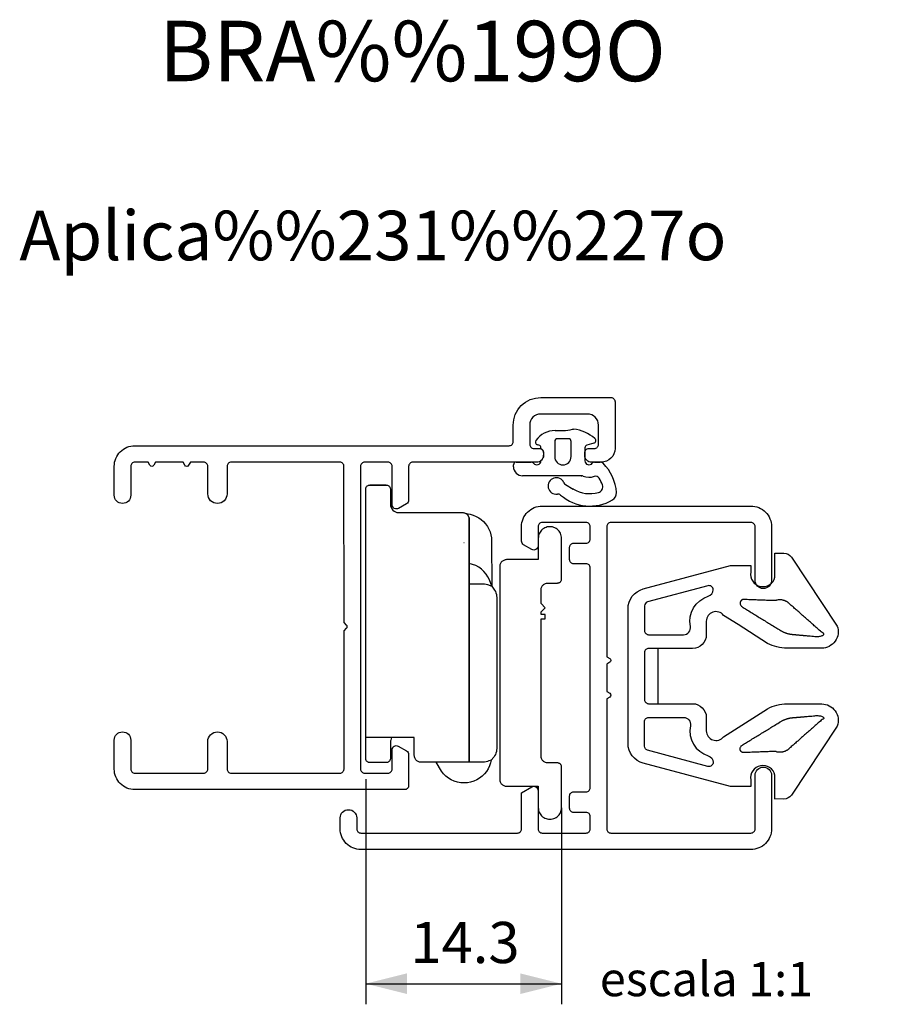
# Model space of a CAD drawing. Extents: x -625 to -443, y 3 to 276.
# Drawn here: x -516 to -453, y 204 to 276 of the extents above; entities that cross this region are included whole.
import ezdxf
from ezdxf.enums import TextEntityAlignment as Align

# ---------------------------------------------------------------- set-up
doc = ezdxf.new("R2010")
doc.units = 0
doc.header["$MEASUREMENT"] = 0
doc.layers.get('DEFPOINTS').update_dxf_attribs({"linetype": 'CONTINUOUS'})
for name, color, linetype in [('1', 7, 'CONTINUOUS'), ('10', 7, 'CONTINUOUS'), ('2', 7, 'CONTINUOUS')]:
    doc.layers.add(name, color=color, linetype=linetype)
doc.styles.add('txt', font='TXT', dxfattribs={"height": 0.2})
doc.dimstyles.new('MSADIM', dxfattribs={"dimtxt": 3, "dimasz": 3, "dimexe": 1.5, "dimexo": 1.5, "dimgap": 1.5, "dimtad": 1, "dimdec": 1, "dimlfac": 2, "dimzin": 2, "dimtxsty": 'txt', "dimcen": 1.5, "dimazin": 3, "dimtfac": 1, "dimtdec": 1, "dimtofl": 0, "dimtmove": 0, "dimatfit": 3, "dimtvp": 1.5, "dimtolj": 1, "dimtzin": 2})

# ---------------------------------------------------------------- blocks, each defined once
blk = doc.blocks.new('SC1193287')
at = {"layer": '1', "color": 7, "linetype": 'CONTINUOUS'}
for p, q in [((-0.3566, -0.3868), (-0.3566, 0.5932)), ((-0.2816, 0.6082), (-0.3416, 0.6082)), ((-0.3416, 0.6082), (-0.2816, 0.6082)), ((-0.3416, 0.6082), (-0.2816, 0.6082)), ((-0.2666, 0.5932), (-0.2666, 0.5382)), ((-0.2366, 0.5082), (-0.0045, 0.5082)), ((0.0205, -0.4008), (0.0205, 0.4832)), ((0.0205, 0.4832), (0.0205, -0.4008)), ((0.2758, 0.4327), (0.274, 0.4283)), ((0.2758, 0.4327), (0.274, 0.4283)), ((0.2781, 0.4369), (0.2758, 0.4327)), ((0.2781, 0.4369), (0.2758, 0.4327)), ((0.2809, 0.4408), (0.2781, 0.4369)), ((0.2809, 0.4408), (0.2781, 0.4369)), ((0.284, 0.4443), (0.2809, 0.4408)), ((0.284, 0.4443), (0.2809, 0.4408)), ((0.2876, 0.4475), (0.284, 0.4443)), ((0.2876, 0.4475), (0.284, 0.4443)), ((0.2915, 0.4503), (0.2876, 0.4475)), ((0.2915, 0.4503), (0.2876, 0.4475)), ((0.2957, 0.4526), (0.2915, 0.4503)), ((0.2957, 0.4526), (0.2915, 0.4503)), ((0.3001, 0.4544), (0.2957, 0.4526)), ((0.3001, 0.4544), (0.2957, 0.4526)), ((0.3046, 0.4557), (0.3001, 0.4544)), ((0.3046, 0.4557), (0.3001, 0.4544)), ((0.3093, 0.4565), (0.3046, 0.4557)), ((0.3093, 0.4565), (0.3046, 0.4557)), ((0.3141, 0.4568), (0.3093, 0.4565)), ((0.3141, 0.4568), (0.3093, 0.4565)), ((0.3189, 0.4565), (0.3141, 0.4568)), ((0.3189, 0.4565), (0.3141, 0.4568)), ((0.3236, 0.4557), (0.3189, 0.4565)), ((0.3236, 0.4557), (0.3189, 0.4565)), ((0.3281, 0.4544), (0.3236, 0.4557)), ((0.3281, 0.4544), (0.3236, 0.4557)), ((0.3325, 0.4526), (0.3281, 0.4544)), ((0.3325, 0.4526), (0.3281, 0.4544)), ((0.3367, 0.4503), (0.3325, 0.4526)), ((0.3367, 0.4503), (0.3325, 0.4526)), ((0.3406, 0.4475), (0.3367, 0.4503)), ((0.3406, 0.4475), (0.3367, 0.4503)), ((0.3442, 0.4443), (0.3406, 0.4475)), ((0.3442, 0.4443), (0.3406, 0.4475)), ((0.3473, 0.4408), (0.3442, 0.4443)), ((0.3473, 0.4408), (0.3442, 0.4443)), ((0.3501, 0.4369), (0.3473, 0.4408)), ((0.3501, 0.4369), (0.3473, 0.4408)), ((0.3524, 0.4327), (0.3501, 0.4369)), ((0.3524, 0.4327), (0.3501, 0.4369)), ((0.3542, 0.4283), (0.3524, 0.4327)), ((0.3542, 0.4283), (0.3524, 0.4327)), ((0.0011, 0.3993), (0.0021, 0.3993)), ((0.1016, 0.4048), (0.1023, 0.2406)), ((0.2719, 0.4191), (0.2716, 0.4143)), ((0.2719, 0.4191), (0.2716, 0.4143)), ((0.2716, 0.4143), (0.2716, 0.3368)), ((0.2716, 0.4143), (0.2716, 0.3368)), ((0.2727, 0.4238), (0.2719, 0.4191)), ((0.2727, 0.4238), (0.2719, 0.4191)), ((0.274, 0.4283), (0.2727, 0.4238)), ((0.274, 0.4283), (0.2727, 0.4238)), ((0.3555, 0.4238), (0.3542, 0.4283)), ((0.3555, 0.4238), (0.3542, 0.4283)), ((0.3563, 0.4191), (0.3555, 0.4238)), ((0.3563, 0.4191), (0.3555, 0.4238)), ((0.3566, 0.4143), (0.3563, 0.4191)), ((0.3566, 0.4143), (0.3563, 0.4191)), ((0.3566, 0.2668), (0.3566, 0.4143)), ((0.3566, 0.2668), (0.3566, 0.4143)), ((0.1341, 0.3226), (0.133, 0.32)), ((0.1341, 0.3226), (0.133, 0.32)), ((0.1354, 0.3251), (0.1341, 0.3226)), ((0.1354, 0.3251), (0.1341, 0.3226)), ((0.1371, 0.3274), (0.1354, 0.3251)), ((0.1371, 0.3274), (0.1354, 0.3251)), ((0.1389, 0.3295), (0.1371, 0.3274)), ((0.1389, 0.3295), (0.1371, 0.3274)), ((0.141, 0.3313), (0.1389, 0.3295)), ((0.141, 0.3313), (0.1389, 0.3295)), ((0.1433, 0.333), (0.141, 0.3313)), ((0.1433, 0.333), (0.141, 0.3313)), ((0.1458, 0.3343), (0.1433, 0.333)), ((0.1458, 0.3343), (0.1433, 0.333)), ((0.1483, 0.3354), (0.1458, 0.3343)), ((0.1483, 0.3354), (0.1458, 0.3343)), ((0.151, 0.3362), (0.1483, 0.3354)), ((0.151, 0.3362), (0.1483, 0.3354)), ((0.1538, 0.3366), (0.151, 0.3362)), ((0.1538, 0.3366), (0.151, 0.3362)), ((0.1566, 0.3368), (0.1538, 0.3366)), ((0.1566, 0.3368), (0.1538, 0.3366)), ((0.2716, 0.3368), (0.1566, 0.3368)), ((0.2716, 0.3368), (0.1566, 0.3368)), ((0.1318, 0.3146), (0.1316, 0.3118)), ((0.1318, 0.3146), (0.1316, 0.3118)), ((0.1316, 0.3118), (0.1316, -0.4632)), ((0.1316, 0.3118), (0.1316, -0.4632)), ((0.1322, 0.3174), (0.1318, 0.3146)), ((0.1322, 0.3174), (0.1318, 0.3146)), ((0.133, 0.32), (0.1322, 0.3174)), ((0.133, 0.32), (0.1322, 0.3174)), ((0.2983, 0.2504), (0.301, 0.2512)), ((0.2983, 0.2504), (0.301, 0.2512)), ((0.301, 0.2512), (0.3038, 0.2516)), ((0.301, 0.2512), (0.3038, 0.2516)), ((0.3038, 0.2516), (0.3066, 0.2518)), ((0.3038, 0.2516), (0.3066, 0.2518)), ((0.3066, 0.2518), (0.3416, 0.2518)), ((0.3066, 0.2518), (0.3416, 0.2518)), ((0.3416, 0.2518), (0.3433, 0.2519)), ((0.3416, 0.2518), (0.3433, 0.2519)), ((0.3433, 0.2519), (0.3449, 0.2522)), ((0.3433, 0.2519), (0.3449, 0.2522)), ((0.3449, 0.2522), (0.3466, 0.2526)), ((0.3449, 0.2522), (0.3466, 0.2526)), ((0.3466, 0.2526), (0.3481, 0.2533)), ((0.3466, 0.2526), (0.3481, 0.2533)), ((0.3481, 0.2533), (0.3496, 0.2541)), ((0.3481, 0.2533), (0.3496, 0.2541)), ((0.3496, 0.2541), (0.351, 0.2551)), ((0.3496, 0.2541), (0.351, 0.2551)), ((0.351, 0.2551), (0.3522, 0.2562)), ((0.351, 0.2551), (0.3522, 0.2562)), ((0.3522, 0.2562), (0.3533, 0.2574)), ((0.3522, 0.2562), (0.3533, 0.2574)), ((0.3533, 0.2574), (0.3543, 0.2588)), ((0.3533, 0.2574), (0.3543, 0.2588)), ((0.3543, 0.2588), (0.3551, 0.2603)), ((0.3543, 0.2588), (0.3551, 0.2603)), ((0.3551, 0.2603), (0.3558, 0.2618)), ((0.3551, 0.2603), (0.3558, 0.2618)), ((0.3558, 0.2618), (0.3562, 0.2635)), ((0.3558, 0.2618), (0.3562, 0.2635)), ((0.3562, 0.2635), (0.3565, 0.2651)), ((0.3562, 0.2635), (0.3565, 0.2651)), ((0.3565, 0.2651), (0.3566, 0.2668)), ((0.3565, 0.2651), (0.3566, 0.2668)), ((0.0205, 0.2492), (0.0705, 0.2492)), ((0.2816, 0.2268), (0.2818, 0.2296)), ((0.2816, 0.2268), (0.2818, 0.2296)), ((0.2816, 0.1768), (0.2816, 0.2268)), ((0.2816, 0.1768), (0.2816, 0.2268)), ((0.2818, 0.2296), (0.2822, 0.2324)), ((0.2818, 0.2296), (0.2822, 0.2324)), ((0.2822, 0.2324), (0.283, 0.235)), ((0.2822, 0.2324), (0.283, 0.235)), ((0.283, 0.235), (0.2841, 0.2376)), ((0.283, 0.235), (0.2841, 0.2376)), ((0.2841, 0.2376), (0.2854, 0.2401)), ((0.2841, 0.2376), (0.2854, 0.2401)), ((0.2854, 0.2401), (0.2871, 0.2424)), ((0.2854, 0.2401), (0.2871, 0.2424)), ((0.2871, 0.2424), (0.2889, 0.2445)), ((0.2871, 0.2424), (0.2889, 0.2445)), ((0.2889, 0.2445), (0.291, 0.2463)), ((0.2889, 0.2445), (0.291, 0.2463)), ((0.291, 0.2463), (0.2933, 0.248)), ((0.291, 0.2463), (0.2933, 0.248)), ((0.2933, 0.248), (0.2958, 0.2493)), ((0.2933, 0.248), (0.2958, 0.2493)), ((0.2958, 0.2493), (0.2983, 0.2504)), ((0.2958, 0.2493), (0.2983, 0.2504)), ((0.1205, 0.1992), (0.1205, -0.3508)), ((0.2966, 0.1618), (0.2816, 0.1768)), ((0.2966, 0.1618), (0.2816, 0.1768)), ((0.2816, 0.1468), (0.2966, 0.1618)), ((0.2816, 0.1468), (0.2966, 0.1618)), ((0.2816, 0.1368), (0.2816, 0.1468)), ((0.2816, 0.1368), (0.2816, 0.1468)), ((0.2966, 0.1368), (0.2816, 0.1368)), ((0.2966, 0.1368), (0.2816, 0.1368)), ((0.2816, -0.3782), (0.2816, 0.1218)), ((0.2816, 0.1218), (0.2966, 0.1218)), ((0.2816, -0.3782), (0.2816, 0.1218)), ((0.2816, 0.1218), (0.2966, 0.1218)), ((0.2966, 0.1218), (0.2966, 0.1368)), ((0.2966, 0.1218), (0.2966, 0.1368)), ((-0.2621, -0.3103), (-0.3566, -0.3103)), ((-0.1795, -0.3103), (-0.261, -0.3103)), ((-0.1795, -0.3758), (-0.1795, -0.3103)), ((-0.2666, -0.3268), (-0.2666, -0.3868)), ((0.2818, -0.381), (0.2816, -0.3782)), ((0.2818, -0.381), (0.2816, -0.3782)), ((0.2822, -0.3838), (0.2818, -0.381)), ((0.2822, -0.3838), (0.2818, -0.381)), ((0.283, -0.3865), (0.2822, -0.3838)), ((0.283, -0.3865), (0.2822, -0.3838)), ((0.2841, -0.3891), (0.283, -0.3865)), ((0.2841, -0.3891), (0.283, -0.3865)), ((0.2854, -0.3915), (0.2841, -0.3891)), ((0.2854, -0.3915), (0.2841, -0.3891)), ((0.2871, -0.3938), (0.2854, -0.3915)), ((0.2871, -0.3938), (0.2854, -0.3915)), ((0.2889, -0.3959), (0.2871, -0.3938)), ((0.2889, -0.3959), (0.2871, -0.3938)), ((-0.2816, -0.4018), (-0.3416, -0.4018)), ((-0.1003, -0.4008), (-0.1545, -0.4008)), ((0.0205, -0.4008), (-0.1003, -0.4008)), ((0.0705, -0.4008), (0.0205, -0.4008)), ((0.291, -0.3978), (0.2889, -0.3959)), ((0.291, -0.3978), (0.2889, -0.3959)), ((0.2933, -0.3994), (0.291, -0.3978)), ((0.2933, -0.3994), (0.291, -0.3978)), ((0.2958, -0.4007), (0.2933, -0.3994)), ((0.2958, -0.4007), (0.2933, -0.3994)), ((0.2983, -0.4018), (0.2958, -0.4007)), ((0.2983, -0.4018), (0.2958, -0.4007)), ((0.301, -0.4026), (0.2983, -0.4018)), ((0.301, -0.4026), (0.2983, -0.4018)), ((0.3038, -0.4031), (0.301, -0.4026)), ((0.3038, -0.4031), (0.301, -0.4026)), ((0.3066, -0.4032), (0.3038, -0.4031)), ((0.3066, -0.4032), (0.3038, -0.4031)), ((0.3416, -0.4032), (0.3066, -0.4032)), ((0.3416, -0.4032), (0.3066, -0.4032)), ((0.3433, -0.4033), (0.3416, -0.4032)), ((0.3433, -0.4033), (0.3416, -0.4032)), ((0.3449, -0.4036), (0.3433, -0.4033)), ((0.3449, -0.4036), (0.3433, -0.4033)), ((0.3466, -0.404), (0.3449, -0.4036)), ((0.3466, -0.404), (0.3449, -0.4036)), ((0.3481, -0.4047), (0.3466, -0.404)), ((0.3481, -0.4047), (0.3466, -0.404)), ((0.3496, -0.4055), (0.3481, -0.4047)), ((0.3496, -0.4055), (0.3481, -0.4047)), ((0.351, -0.4065), (0.3496, -0.4055)), ((0.351, -0.4065), (0.3496, -0.4055)), ((0.3522, -0.4076), (0.351, -0.4065)), ((0.3522, -0.4076), (0.351, -0.4065)), ((0.3533, -0.4089), (0.3522, -0.4076)), ((0.3533, -0.4089), (0.3522, -0.4076)), ((0.3543, -0.4102), (0.3533, -0.4089)), ((0.3543, -0.4102), (0.3533, -0.4089)), ((0.3551, -0.4117), (0.3543, -0.4102)), ((0.3551, -0.4117), (0.3543, -0.4102)), ((0.3558, -0.4133), (0.3551, -0.4117)), ((0.3558, -0.4133), (0.3551, -0.4117)), ((0.3562, -0.4149), (0.3558, -0.4133)), ((0.3562, -0.4149), (0.3558, -0.4133)), ((0.3565, -0.4165), (0.3562, -0.4149)), ((0.3565, -0.4165), (0.3562, -0.4149)), ((0.3566, -0.4182), (0.3565, -0.4165)), ((0.3566, -0.4182), (0.3565, -0.4165)), ((0.3566, -0.5657), (0.3566, -0.4182)), ((0.3566, -0.5657), (0.3566, -0.4182)), ((0.1316, -0.4632), (0.1318, -0.466)), ((0.1316, -0.4632), (0.1318, -0.466)), ((0.0021, -0.4757), (0.0011, -0.4757)), ((0.1318, -0.466), (0.1322, -0.4688)), ((0.1318, -0.466), (0.1322, -0.4688)), ((0.1322, -0.4688), (0.133, -0.4715)), ((0.1322, -0.4688), (0.133, -0.4715)), ((0.133, -0.4715), (0.1341, -0.4741)), ((0.133, -0.4715), (0.1341, -0.4741)), ((0.1341, -0.4741), (0.1354, -0.4765)), ((0.1341, -0.4741), (0.1354, -0.4765)), ((0.1354, -0.4765), (0.1371, -0.4788)), ((0.1354, -0.4765), (0.1371, -0.4788)), ((0.1371, -0.4788), (0.1389, -0.4809)), ((0.1371, -0.4788), (0.1389, -0.4809)), ((0.1389, -0.4809), (0.141, -0.4828)), ((0.1389, -0.4809), (0.141, -0.4828)), ((0.141, -0.4828), (0.1433, -0.4844)), ((0.141, -0.4828), (0.1433, -0.4844)), ((0.1433, -0.4844), (0.1458, -0.4857)), ((0.1433, -0.4844), (0.1458, -0.4857)), ((0.1458, -0.4857), (0.1483, -0.4868)), ((0.1458, -0.4857), (0.1483, -0.4868)), ((0.1483, -0.4868), (0.151, -0.4876)), ((0.1483, -0.4868), (0.151, -0.4876)), ((0.151, -0.4876), (0.1538, -0.4881)), ((0.151, -0.4876), (0.1538, -0.4881)), ((0.1538, -0.4881), (0.1566, -0.4882)), ((0.1538, -0.4881), (0.1566, -0.4882)), ((0.1566, -0.4882), (0.2716, -0.4882)), ((0.1566, -0.4882), (0.2716, -0.4882)), ((0.2716, -0.4882), (0.2716, -0.5657)), ((0.2716, -0.4882), (0.2716, -0.5657)), ((0.2716, -0.5657), (0.2719, -0.5705)), ((0.2716, -0.5657), (0.2719, -0.5705)), ((0.2719, -0.5705), (0.2727, -0.5752)), ((0.2719, -0.5705), (0.2727, -0.5752)), ((0.3555, -0.5752), (0.3563, -0.5705)), ((0.3555, -0.5752), (0.3563, -0.5705)), ((0.3563, -0.5705), (0.3566, -0.5657)), ((0.3563, -0.5705), (0.3566, -0.5657)), ((0.2727, -0.5752), (0.274, -0.5797)), ((0.2727, -0.5752), (0.274, -0.5797)), ((0.274, -0.5797), (0.2758, -0.5842)), ((0.2758, -0.5842), (0.274, -0.5797)), ((0.2758, -0.5842), (0.2781, -0.5883)), ((0.2758, -0.5842), (0.2781, -0.5883)), ((0.2781, -0.5883), (0.2809, -0.5922)), ((0.2809, -0.5922), (0.284, -0.5958)), ((0.2809, -0.5922), (0.284, -0.5958)), ((0.284, -0.5958), (0.2876, -0.5989)), ((0.284, -0.5958), (0.2876, -0.5989)), ((0.2876, -0.5989), (0.2915, -0.6017)), ((0.2876, -0.5989), (0.2915, -0.6017)), ((0.2915, -0.6017), (0.2957, -0.604)), ((0.2915, -0.6017), (0.2957, -0.604)), ((0.2957, -0.604), (0.3001, -0.6058)), ((0.2957, -0.604), (0.3001, -0.6058)), ((0.3001, -0.6058), (0.3046, -0.6071)), ((0.3001, -0.6058), (0.3046, -0.6071)), ((0.3046, -0.6071), (0.3093, -0.6079)), ((0.3046, -0.6071), (0.3093, -0.6079)), ((0.3093, -0.6079), (0.3141, -0.6082)), ((0.3093, -0.6079), (0.3141, -0.6082)), ((0.3141, -0.6082), (0.3189, -0.6079)), ((0.3141, -0.6082), (0.3189, -0.6079)), ((0.3189, -0.6079), (0.3236, -0.6071)), ((0.3189, -0.6079), (0.3236, -0.6071)), ((0.3236, -0.6071), (0.3281, -0.6058)), ((0.3236, -0.6071), (0.3281, -0.6058)), ((0.3281, -0.6058), (0.3325, -0.604)), ((0.3281, -0.6058), (0.3325, -0.604)), ((0.3325, -0.604), (0.3367, -0.6017)), ((0.3325, -0.604), (0.3367, -0.6017)), ((0.3367, -0.6017), (0.3406, -0.5989)), ((0.3367, -0.6017), (0.3406, -0.5989)), ((0.3406, -0.5989), (0.3442, -0.5958)), ((0.3406, -0.5989), (0.3442, -0.5958)), ((0.3442, -0.5958), (0.3473, -0.5922)), ((0.3442, -0.5958), (0.3473, -0.5922)), ((0.3473, -0.5922), (0.3501, -0.5883)), ((0.3473, -0.5922), (0.3501, -0.5883)), ((0.3501, -0.5883), (0.3524, -0.5842)), ((0.3501, -0.5883), (0.3524, -0.5842)), ((0.3524, -0.5842), (0.3542, -0.5797)), ((0.3524, -0.5842), (0.3542, -0.5797)), ((0.3542, -0.5797), (0.3555, -0.5752)), ((0.3542, -0.5797), (0.3555, -0.5752))]:
    blk.add_line(p, q, dxfattribs=at)
for points in [[(-0.3566, 0.5932), (-0.3565, 0.5949), (-0.3562, 0.5965), (-0.3558, 0.5981), (-0.3551, 0.5997), (-0.3543, 0.6012), (-0.3533, 0.6025), (-0.3522, 0.6038), (-0.351, 0.6049), (-0.3496, 0.6059), (-0.3481, 0.6067), (-0.3466, 0.6074), (-0.3449, 0.6078), (-0.3433, 0.6081), (-0.3416, 0.6082)], [(-0.2816, 0.6082), (-0.2799, 0.6081), (-0.2783, 0.6078), (-0.2767, 0.6074), (-0.2751, 0.6067), (-0.2736, 0.6059), (-0.2723, 0.6049), (-0.271, 0.6038), (-0.2699, 0.6025), (-0.2689, 0.6012), (-0.2681, 0.5997), (-0.2674, 0.5981), (-0.267, 0.5965), (-0.2667, 0.5949), (-0.2666, 0.5932)], [(-0.0045, 0.5082), (-0.0017, 0.508), (0.0011, 0.5076), (0.0037, 0.5068), (0.0103, 0.5041)], [(-0.0045, 0.5082), (-0.0017, 0.508), (0.0011, 0.5076), (0.0161, 0.5032)], [(0.0205, 0.4832), (0.0203, 0.486), (0.0199, 0.4888), (0.0191, 0.4914), (0.018, 0.494), (0.0167, 0.4965), (0.015, 0.4988), (0.0103, 0.5041)], [(0.0106, 0.5031), (0.0111, 0.5027), (0.0132, 0.5009), (0.015, 0.4988), (0.0167, 0.4965), (0.018, 0.494), (0.0191, 0.4914), (0.0199, 0.4888), (0.0203, 0.486), (0.0205, 0.4832)], [(0.0161, 0.5032), (0.0242, 0.5018), (0.035, 0.4987), (0.0453, 0.4944), (0.055, 0.489), (0.0641, 0.4826), (0.0725, 0.4751), (0.0799, 0.4668), (0.0864, 0.4577), (0.0917, 0.448), (0.096, 0.4377), (0.0991, 0.4269), (0.101, 0.4159), (0.1016, 0.4048)], [(0.1023, 0.2406), (0.094, 0.2629), (0.0886, 0.274), (0.0819, 0.2843), (0.0739, 0.2937), (0.0648, 0.302), (0.0548, 0.3092), (0.0439, 0.3151), (0.0324, 0.3196), (0.0205, 0.3226)], [(0.0705, 0.2492), (0.0761, 0.2489), (0.0816, 0.2479), (0.087, 0.2464), (0.1023, 0.2406)], [(0.1023, 0.2406), (0.1128, 0.2258), (0.1155, 0.2209), (0.1177, 0.2157), (0.1192, 0.2103), (0.1202, 0.2048), (0.1205, 0.1992)], [(-0.2621, -0.3103), (-0.2656, -0.3197), (-0.2663, -0.3232), (-0.2666, -0.3268)], [(0.1205, -0.3508), (0.1202, -0.3564), (0.1192, -0.3619), (0.1177, -0.3673), (0.1155, -0.3725), (0.1128, -0.3774), (0.1096, -0.382), (0.1001, -0.3926)], [(-0.3416, -0.4018), (-0.3433, -0.4017), (-0.3449, -0.4014), (-0.3466, -0.401), (-0.3481, -0.4003), (-0.3496, -0.3995), (-0.351, -0.3985), (-0.3522, -0.3974), (-0.3533, -0.3962), (-0.3543, -0.3948), (-0.3551, -0.3933), (-0.3558, -0.3918), (-0.3562, -0.3901), (-0.3565, -0.3885), (-0.3566, -0.3868)], [(-0.2666, -0.3868), (-0.2667, -0.3885), (-0.267, -0.3901), (-0.2674, -0.3918), (-0.2681, -0.3933), (-0.2689, -0.3948), (-0.2699, -0.3962), (-0.271, -0.3974), (-0.2723, -0.3985), (-0.2736, -0.3995), (-0.2751, -0.4003), (-0.2767, -0.401), (-0.2783, -0.4014), (-0.2799, -0.4017), (-0.2816, -0.4018)], [(-0.1545, -0.4008), (-0.1573, -0.4007), (-0.1601, -0.4002), (-0.1628, -0.3994), (-0.1654, -0.3983), (-0.1678, -0.397), (-0.1701, -0.3954), (-0.1722, -0.3935), (-0.1741, -0.3914), (-0.1757, -0.3891), (-0.177, -0.3867), (-0.1781, -0.3841), (-0.1789, -0.3814), (-0.1794, -0.3786), (-0.1795, -0.3758)], [(0.1001, -0.3926), (0.0981, -0.4023), (0.0943, -0.4135), (0.0893, -0.4242), (0.083, -0.4341), (0.0756, -0.4433), (0.0671, -0.4515), (0.0577, -0.4587), (0.0476, -0.4647), (0.0368, -0.4695), (0.0255, -0.4729), (0.0139, -0.475), (0.0021, -0.4757)], [(0.1001, -0.3926), (0.0922, -0.3959), (0.087, -0.398), (0.0816, -0.3996), (0.0761, -0.4005), (0.0705, -0.4008)], [(0.0011, -0.4757), (-0.0108, -0.475), (-0.0226, -0.4729), (-0.034, -0.4693), (-0.0449, -0.4644), (-0.0551, -0.4583), (-0.0645, -0.451), (-0.073, -0.4426), (-0.0804, -0.4332), (-0.1003, -0.4008)]]:
    blk.add_lwpolyline(points, dxfattribs=at)
blk.add_arc((-0.2366, 0.5382), 0.03, 180, 270, dxfattribs=at)
blk = doc.blocks.new('SC1194392')
at = {"layer": '1', "color": 7, "linetype": 'CONTINUOUS'}
for points in [[(1.957, 1.014), (1.957, 1.014), (3.225, 1.014, 0.520567), (3.789, 1.819), (2.122, 4.33, 0.251494), (1.85, 4.476), (1.525, 4.475), (1.525, 4.476), (1.525, 4.476), (1.525, 3.605, -0.973139), (0.643, 3.782), (0.643, 4.023), (-0.099, 4.023), (-3.269, 3.173, 0.339455), (-3.825, 2.449), (-3.825, -2.449, 0.339455), (-3.269, -3.173), (-0.099, -4.023), (0.65, -4.023), (0.643, -4.022), (0.643, -3.781, -0.973139), (1.525, -3.605), (1.525, -4.475), (1.525, -4.476), (1.525, -4.476), (1.525, -4.475), (1.85, -4.476, 0.251494), (2.122, -4.33), (3.789, -1.819, 0.520567), (3.225, -1.014), (1.957, -1.014), (1.957, -1.014, 0.122785), (1.253, -1.19), (0.181, -1.873), (-0.347, -2.208, -0.716532), (-0.975, -1.994), (-0.975, -1.506, 0.41421), (-1.475, -1.006), (-3.075, -1.006, -0.414214), (-3.225, -0.856), (-3.225, 0.856, -0.414214), (-3.075, 1.006), (-1.475, 1.006, 0.41421), (-0.975, 1.506), (-0.975, 1.994, -0.716532), (-0.347, 2.208), (0.181, 1.873), (1.253, 1.19, 0.122785), (1.957, 1.014)], [(-3.075, 1.506), (-1.801, 1.506, 0.474107), (-1.556, 1.806, -0.3864), (-0.902, 2.903, 0.329955), (-0.725, 3.142), (-0.725, 3.142, 0.493144), (-0.914, 3.287), (-3.114, 2.697, 0.339455), (-3.225, 2.553), (-3.225, 1.656, 0.414214), (-3.075, 1.506)], [(-1.556, -1.806, 0.3864), (-0.902, -2.903, -0.329955), (-0.725, -3.142), (-0.725, -3.142, -0.493144), (-0.914, -3.287), (-3.114, -2.697, -0.339455), (-3.225, -2.553), (-3.225, -1.656, -0.414214), (-3.075, -1.506), (-1.801, -1.506, -0.474107), (-1.556, -1.806)]]:
    blk.add_lwpolyline(points, format="xyb", dxfattribs=at)
at = {"layer": '10', "color": 7, "linetype": 'CONTINUOUS'}
for points in [[(0.354, 2.788), (0.943, 2.766), (1.531, 2.744), (1.839, 2.856), (2.064, 2.619), (2.65, 2.103), (3.235, 1.587), (3.354, 1.544), (3.279, 1.489), (3.204, 1.435), (3.032, 1.44), (2.596, 1.478), (2.16, 1.516), (2.16, 1.516), (2.16, 1.516), (1.903, 1.539), (1.688, 1.684), (1.688, 1.684), (1.688, 1.684), (1.688, 1.684), (1.688, 1.684), (1.008, 2.102), (0.327, 2.519), (0.247, 2.569), (0.256, 2.662), (0.266, 2.756), (0.354, 2.788)], [(0.354, -2.788), (0.943, -2.766), (1.531, -2.744), (1.839, -2.856), (2.064, -2.619), (2.65, -2.103), (3.235, -1.587), (3.354, -1.544), (3.279, -1.489), (3.204, -1.435), (3.032, -1.44), (2.596, -1.478), (2.16, -1.516), (2.16, -1.516), (2.16, -1.516), (1.903, -1.539), (1.688, -1.684), (1.688, -1.684), (1.688, -1.684), (1.688, -1.684), (1.688, -1.684), (1.008, -2.101), (0.327, -2.519), (0.247, -2.569), (0.256, -2.662), (0.266, -2.756), (0.354, -2.788)]]:
    blk.add_rational_spline(points, [1, 1, 1, 0.836677540018, 1, 1, 1, 0.822691757615, 1, 0.822691757615, 1, 1, 1, 1, 1, 0.968147640102, 1, 1, 1, 1, 1, 1, 1, 0.847020799689, 1, 0.847020799689, 1], degree=2, knots=[0, 0, 0, 0.111111, 0.111111, 0.222222, 0.222222, 0.333333, 0.333333, 0.388889, 0.388889, 0.444444, 0.444444, 0.5, 0.5, 0.555556, 0.555556, 0.666667, 0.666667, 0.722222, 0.722222, 0.777778, 0.777778, 0.888889, 0.888889, 0.944444, 0.944444, 1, 1, 1], dxfattribs=at)
blk = doc.blocks.new('SC1196252')
at = {"layer": '1', "color": 7, "linetype": 'CONTINUOUS'}
for p, q in [((0.277, 1.397), (0.315, 1.399)), ((-0.781, 0.549), (-0.781, 0.449)), ((0.606, -0.3), (-1.542, -0.3)), ((0.023, -0.621), (0.303, -0.782))]:
    blk.add_line(p, q, dxfattribs=at)
for points in [[(-0.36, 1.35), (-0.36, 1.35), (-0.075, 1.35), (-0.075, 1.35)], [(-0.949, 0.82), (-0.949, 0.82), (-1.001, 0.834), (-1.001, 0.834)], [(-0.875, 0.688), (-0.875, 0.724), (-0.875, 0.724)], [(0.725, 0.724), (0.725, 0.724), (0.725, 0.25), (0.725, 0.25)], [(1.051, 0.888), (1.051, 0.888), (0.799, 0.82), (0.799, 0.82)], [(-1.875, 0.033), (-1.875, 0.1), (-1.875, 0.1)], [(-1.775, 0.2), (-1.775, 0.2), (-1.225, 0.2), (-1.225, 0.2)], [(-0.875, 0.25), (-0.875, 0.25), (-0.875, 0.254)], [(1.075, 0.2), (1.075, 0.2), (1.28, 0.2)]]:
    blk.add_lwpolyline(points, dxfattribs=at)
blk.add_lwpolyline([(0.225, 0.4), (0.225, 0.95, 0.414214), (0.125, 1.05), (-0.275, 1.05, 0.414214), (-0.375, 0.95), (-0.375, 0.4, 1), (0.225, 0.4)], format="xyb", dxfattribs=at)
for centre, radius, start, end in [((-0.36, 0.5), 0.85, 90.0017, 144.9886), ((-0.075, 2.7), 1.35, 269.9908, 285.081), ((0.126, -0.09), 1.501, 50.0331, 82.7509), ((-0.975, 0.93), 0.1, 144.9766, 254.9896), ((-0.975, 0.723), 0.0999, 359.9824, 74.9824), ((0.825, 0.723), 0.0999, 105.0176, 180.0176), ((1.025, 0.984), 0.0999, 284.9475, 49.9599), ((-0.931, 0.549), 0.15, 360, 68.1683), ((-1.031, 0.449), 0.25, 308.545, 360), ((-1.775, 0.1), 0.1, 90, 180), ((-1.542, 0.033), 0.333, 180, 270), ((-1.225, 0.1), 0.1, 36.8699, 90), ((-1.025, 0.25), 0.15, 216.8699, 360), ((0.875, 0.25), 0.15, 180, 323.1301), ((1.075, 0.1), 0.1, 90, 143.1301), ((1.28, 0.05), 0.15, 45.6139, 90), ((0.239, -1.014), 1.638, 3.5737, 45.6139), ((0.606, -0.45), 0.15, 68.9592, 90), ((0.875, 0.25), 0.6, 248.9592, 288.845), ((1.117, -0.46), 0.15, 32.2348, 108.845), ((-0.315, -0.668), 0.3, 23.2308, 277.2833), ((0.098, -0.491), 0.15, 203.2308, 240), ((1.159, -0.7), 0.216, 284.8718, 18.8078), ((0.239, -1.014), 1.188, 18.8078, 32.2348), ((-0.258, -1.115), 0.15, 49.2113, 97.2833), ((0.91, 0.239), 1.638, 229.2113, 300.1059), ((0.228, -0.912), 0.15, 59.3577, 60), ((0.91, 0.239), 1.188, 239.3577, 284.8718), ((1.588, -0.929), 0.287, 300.1059, 3.5737)]:
    blk.add_arc(centre, radius, start, end, dxfattribs=at)
blk.add_point((0.606, -0.3), dxfattribs=at)
blk = doc.blocks.new('*N3')
at = {"layer": '1', "color": 7, "linetype": 'CONTINUOUS'}
for p, q in [((-490.3491, 220.3285), (-490.3491, 203.9307)), ((-476.0851, 218.2255), (-476.0851, 203.9307)), ((-490.3491, 205.4307), (-476.0851, 205.4307))]:
    blk.add_line(p, q, dxfattribs=at)
for points in [[(-487.3491, 204.6807), (-490.3491, 205.4307), (-487.3491, 204.6807), (-487.3491, 206.1807)], [(-479.0851, 206.1807), (-476.0851, 205.4307), (-479.0851, 206.1807), (-479.0851, 204.6807)]]:
    blk.add_solid(points, dxfattribs=at)
at = {"layer": 'DEFPOINTS', "color": 0, "linetype": 'BYBLOCK'}
for p in [(-490.3491, 221.8285), (-476.0851, 219.7255), (-483.21705, 206.9307), (-490.3491, 205.4307)]:
    blk.add_point(p, dxfattribs=at).dxf.unprotected_set("ltscale", 0)
at = {"layer": '1', "color": 7, "linetype": 'CONTINUOUS', "insert": (-487.0967, 206.9307), "char_height": 3, "width": 34.13895, "attachment_point": 7, "style": 'txt'}
blk.add_mtext('{\\A0;14.3}', dxfattribs=at)

msp = doc.modelspace()

# ---------------------------------------------------------------- linework, layer by layer
at = {"layer": '1', "color": 7, "linetype": 'CONTINUOUS'}
msp.add_line((-469.051, 225.827), (-469.051, 229.827), dxfattribs=at)
for points in [[(-507.149, 244.595), (-479.909, 244.595, 0.414214), (-479.608, 244.895), (-479.608, 246.097, -0.414214), (-477.605, 248.1), (-472.498, 248.1, -0.414214), (-472.197, 247.799), (-472.197, 244.394, -0.414214), (-473.199, 243.393), (-473.9, 243.393, -0.414214), (-474.4, 243.894), (-474.4, 244.094, -0.414214), (-474.1, 244.394), (-473.699, 244.394, 0.414214), (-473.399, 244.695), (-473.399, 246.097, 0.414214), (-474.2, 246.898), (-477.605, 246.898, 0.414214), (-478.406, 246.097), (-478.406, 244.695, 0.414214), (-478.106, 244.394), (-477.705, 244.394, -0.414214), (-477.405, 244.094), (-477.405, 243.894, -0.414214), (-477.906, 243.393), (-486.919, 243.393, 0.414214), (-487.219, 243.092), (-487.22, 240.636, -0.267952), (-487.37, 240.375), (-487.958, 240.036, -0.594105), (-488.421, 240.288), (-488.421, 243.093, 0.414214), (-488.722, 243.393), (-490.424, 243.393, 0.414214), (-490.725, 243.092), (-490.725, 221.06, 0.414214), (-490.424, 220.759), (-488.722, 220.759, 0.414214), (-488.421, 221.06), (-488.421, 222.462, -0.557193), (-487.987, 222.731), (-487.371, 222.375, -0.269114), (-487.219, 222.114), (-487.22, 219.858, -0.414214), (-487.52, 219.557), (-507.149, 219.557, -0.414214), (-508.651, 221.06), (-508.651, 223.163, -1), (-507.45, 223.163), (-507.45, 221.06, 0.414214), (-507.149, 220.759), (-502.142, 220.759, 0.414214), (-501.841, 221.06), (-501.841, 223.063, -1), (-500.439, 223.063), (-500.439, 221.06, 0.414214), (-500.139, 220.759), (-492.227, 220.759, 0.414214), (-491.926, 221.06), (-491.926, 231.125), (-491.739, 231.312, 0.414214), (-491.739, 231.538), (-491.926, 231.726), (-491.926, 231.726), (-491.927, 243.093, 0.414214), (-492.227, 243.393), (-500.139, 243.393, 0.414214), (-500.439, 243.092), (-500.439, 241.09, -1), (-501.841, 241.089), (-501.841, 243.093, 0.414214), (-502.142, 243.393), (-503.112, 243.393), (-503.239, 243.173, -0.57735), (-503.517, 243.173), (-503.644, 243.393), (-505.647, 243.393), (-505.774, 243.173, -0.57735), (-506.052, 243.173), (-506.179, 243.393), (-507.149, 243.393, 0.414214), (-507.45, 243.092), (-507.45, 240.989, -1), (-508.651, 240.989), (-508.651, 243.093, -0.414214), (-507.149, 244.595)], [(-507.149, 244.595), (-479.909, 244.595, 0.414214), (-479.608, 244.895), (-479.608, 246.097, -0.414214), (-477.605, 248.1), (-472.498, 248.1, -0.414214), (-472.197, 247.799), (-472.197, 244.394, -0.414214), (-473.199, 243.393), (-473.9, 243.393, -0.414214), (-474.4, 243.894), (-474.4, 244.094, -0.414214), (-474.1, 244.394), (-473.699, 244.394, 0.414214), (-473.399, 244.695), (-473.399, 246.097, 0.414214), (-474.2, 246.898), (-477.605, 246.898, 0.414214), (-478.406, 246.097), (-478.406, 244.695, 0.414214), (-478.106, 244.394), (-477.705, 244.394, -0.414214), (-477.405, 244.094), (-477.405, 243.894, -0.414214), (-477.906, 243.393), (-486.919, 243.393, 0.414214), (-487.219, 243.092), (-487.22, 240.636, -0.267952), (-487.37, 240.375), (-487.958, 240.036, -0.594105), (-488.421, 240.288), (-488.421, 243.093, 0.414214), (-488.722, 243.393), (-490.424, 243.393, 0.414214), (-490.725, 243.092), (-490.725, 221.06, 0.414214), (-490.424, 220.759), (-488.722, 220.759, 0.414214), (-488.421, 221.06), (-488.421, 222.462, -0.557193), (-487.987, 222.731), (-487.371, 222.375, -0.269114), (-487.219, 222.114), (-487.22, 219.858, -0.414214), (-487.52, 219.557), (-507.149, 219.557, -0.414214), (-508.651, 221.06), (-508.651, 223.163, -1), (-507.45, 223.163), (-507.45, 221.06, 0.414214), (-507.149, 220.759), (-502.142, 220.759, 0.414214), (-501.841, 221.06), (-501.841, 223.063, -1), (-500.439, 223.063), (-500.439, 221.06, 0.414214), (-500.139, 220.759), (-492.227, 220.759, 0.414214), (-491.926, 221.06), (-491.926, 231.125), (-491.739, 231.312, 0.414214), (-491.739, 231.538), (-491.926, 231.726), (-491.927, 243.093, 0.414214), (-492.227, 243.393), (-500.139, 243.393, 0.414214), (-500.439, 243.092), (-500.439, 241.09, -1), (-501.841, 241.089), (-501.841, 243.093, 0.414214), (-502.142, 243.393), (-503.112, 243.393), (-503.239, 243.173, -0.57735), (-503.517, 243.173), (-503.644, 243.393), (-505.647, 243.393), (-505.774, 243.173, -0.57735), (-506.052, 243.173), (-506.179, 243.393), (-507.149, 243.393, 0.414214), (-507.45, 243.092), (-507.45, 240.989, -1), (-508.651, 240.989), (-508.651, 243.093, -0.414214), (-507.149, 244.595)], [(-462.301, 239), (-472.501, 239, 0.414214), (-472.801, 238.7), (-472.801, 229.231), (-472.581, 229.104, -0.57735), (-472.581, 228.827), (-472.801, 228.7), (-472.801, 226.7), (-472.581, 226.573, -0.57735), (-472.581, 226.296), (-472.801, 226.169), (-472.801, 216.7, 0.414214), (-472.501, 216.4), (-462.301, 216.4, 0.414214), (-462.001, 216.7), (-462.001, 220.6, -1), (-460.801, 220.6), (-460.801, 216.7, -0.414214), (-462.301, 215.2), (-490.701, 215.2, -0.414214), (-492.201, 216.7), (-492.201, 217.5, -1), (-491.001, 217.5), (-491.001, 216.7, 0.414214), (-490.701, 216.4), (-479.301, 216.4, 0.414214), (-479.001, 216.7), (-479.001, 219.327), (-478.251, 219.76), (-478.251, 219.76, -0.577349), (-477.801, 219.5), (-477.801, 216.7, 0.414214), (-477.501, 216.4), (-474.301, 216.4, 0.414214), (-474.001, 216.7), (-474.001, 217.6, 0.414214), (-474.301, 217.9), (-475.201, 217.9, -0.414214), (-475.501, 218.2), (-475.501, 219.1, -0.414214), (-475.201, 219.4), (-474.301, 219.4, 0.414214), (-474.001, 219.7), (-474.001, 235.7, 0.414214), (-474.301, 236), (-475.201, 236, -0.414214), (-475.501, 236.3), (-475.501, 237.2, -0.414214), (-475.201, 237.5), (-474.301, 237.5, 0.414214), (-474.001, 237.8), (-474.001, 238.7, 0.414214), (-474.301, 239), (-477.501, 239, 0.414214), (-477.801, 238.7), (-477.801, 237.3, -0.577349), (-478.251, 237.04), (-478.851, 237.387, -0.267947), (-479.001, 237.646), (-479.001, 237.646), (-479.001, 238.7, -0.414214), (-477.501, 240.2), (-462.301, 240.2, -0.414214), (-460.801, 238.7), (-460.801, 234.8, -1), (-462.001, 234.8), (-462.001, 238.7, 0.414214), (-462.301, 239)], [(-462.301, 239), (-472.501, 239, 0.414214), (-472.801, 238.7), (-472.801, 229.231), (-472.581, 229.104, -0.57735), (-472.581, 228.827), (-472.801, 228.7), (-472.801, 226.7), (-472.581, 226.573, -0.57735), (-472.581, 226.296), (-472.801, 226.169), (-472.801, 216.7, 0.414214), (-472.501, 216.4), (-462.301, 216.4, 0.414214), (-462.001, 216.7), (-462.001, 220.6, -1), (-460.801, 220.6), (-460.801, 216.7, -0.414214), (-462.301, 215.2), (-490.701, 215.2, -0.414214), (-492.201, 216.7), (-492.201, 217.5, -1), (-491.001, 217.5), (-491.001, 216.7, 0.414214), (-490.701, 216.4), (-479.301, 216.4, 0.414214), (-479.001, 216.7), (-479.001, 219.327), (-478.251, 219.76), (-478.251, 219.76, -0.577349), (-477.801, 219.5), (-477.801, 216.7, 0.414214), (-477.501, 216.4), (-474.301, 216.4, 0.414214), (-474.001, 216.7), (-474.001, 217.6, 0.414214), (-474.301, 217.9), (-475.201, 217.9, -0.414214), (-475.501, 218.2), (-475.501, 219.1, -0.414214), (-475.201, 219.4), (-474.301, 219.4, 0.414214), (-474.001, 219.7), (-474.001, 235.7, 0.414214), (-474.301, 236), (-475.201, 236, -0.414214), (-475.501, 236.3), (-475.501, 237.2, -0.414214), (-475.201, 237.5), (-474.301, 237.5, 0.414214), (-474.001, 237.8), (-474.001, 238.7, 0.414214), (-474.301, 239), (-477.501, 239, 0.414214), (-477.801, 238.7), (-477.801, 237.3, -0.577349), (-478.251, 237.04), (-478.851, 237.387, -0.267947), (-479.001, 237.646), (-479.001, 237.646), (-479.001, 238.7, -0.414214), (-477.501, 240.2), (-462.301, 240.2, -0.414214), (-460.801, 238.7), (-460.801, 234.8, -1), (-462.001, 234.8), (-462.001, 238.7, 0.414214), (-462.301, 239)]]:
    msp.add_lwpolyline(points, format="xyb", dxfattribs=at)

# ---------------------------------------------------------------- block references
for name, p, xscale, yscale in [('SC1196252', (-475.84, 243.002), 2, 2), ('SC1193287', (-483.217, 229.565), 20, 20)]:
    msp.add_blockref(name, p, dxfattribs=dict(at, xscale=xscale, yscale=yscale))
at = {"layer": '1', "color": 7, "linetype": 'CONTINUOUS', "xscale": 2, "yscale": -2, "rotation": 359.9999999999999}
msp.add_blockref('SC1194392', (-463.601, 227.827), dxfattribs=at)

# ---------------------------------------------------------------- texts
at = {"layer": '1', "color": 7, "linetype": 'CONTINUOUS', "style": 'txt'}
msp.add_text('Aplica%%231%%227o', height=3.6, dxfattribs=at).set_placement((-489.819, 259.432), align=Align.MIDDLE)
at = {"layer": '2', "color": 7, "linetype": 'CONTINUOUS', "style": 'txt'}
for s, height, p in [(' BRA%%199O', 4.4, (-487.62, 272.76)), ('escala 1:1', 2.5, (-465.538, 205.446))]:
    msp.add_text(s, height=height, dxfattribs=at).set_placement(p, align=Align.MIDDLE)

# ---------------------------------------------------------------- dimensions: what is measured, and where the dimension line sits
at = {"layer": '1', "color": 7, "linetype": 'CONTINUOUS'}
dim = msp.add_linear_dim(base=(-490.349, 205.431), p1=(-476.085, 219.726), p2=(-490.349, 221.828), dimstyle='MSADIM', dxfattribs=at)
dim.commit()
dim.dimension.update_dxf_attribs({"geometry": '*N3', "text_midpoint": (-483.217, 206.931), "dimtype": 160})

doc.saveas('drawing.dxf')
